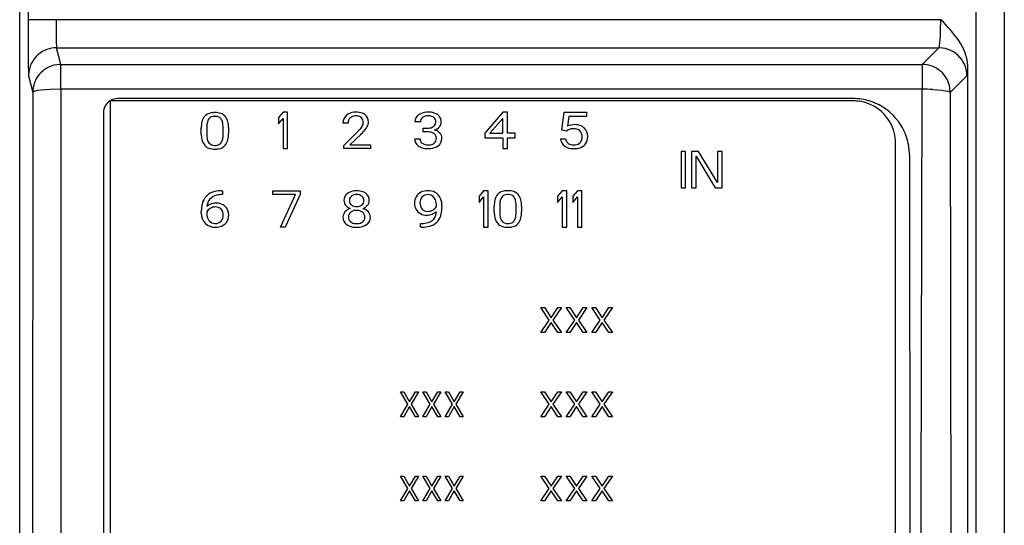
# Model space of a CAD drawing. Extents: x 0 to 106, y 0 to 113.
# Drawn here: x 4 to 40, y 60 to 78 of the extents above; entities that cross this region are included whole.
import ezdxf

# ---------------------------------------------------------------- set-up
doc = ezdxf.new("R2010")
doc.units = 0
doc.layers.add('DEFAULT_255_2_778', color=255, linetype='CONTINUOUS')

msp = doc.modelspace()

# ---------------------------------------------------------------- linework, layer by layer
at = {"layer": 'DEFAULT_255_2_778'}
for p, q in [((4.021, 11.83), (4.021, 99.194)), ((39.761, 87.026), (39.761, 23.896)), ((38.743, 24.914), (38.743, 86.008)), ((4.325, 85.74), (4.325, 77.934)), ((37.454, 77.934), (4.325, 77.934)), ((4.325, 77.934), (4.326, 77.171)), ((5.343, 77.935), (5.344, 77.553)), ((37.448, 77.553), (37.454, 77.935)), ((5.344, 77.553), (5.346, 77.38)), ((5.346, 77.38), (5.348, 77.228)), ((5.348, 77.228), (5.351, 77.101)), ((37.423, 77.101), (37.433, 77.227)), ((37.433, 77.227), (37.442, 77.38)), ((37.442, 77.38), (37.448, 77.553)), ((4.326, 77.171), (4.328, 76.825)), ((5.351, 77.101), (5.354, 77.005)), ((5.354, 77.005), (5.355, 76.969)), ((5.355, 76.969), (5.357, 76.943)), ((5.357, 76.943), (5.358, 76.925)), ((5.358, 76.925), (5.36, 76.917)), ((5.511, 76.314), (5.36, 76.917)), ((5.36, 76.917), (37.385, 76.917)), ((37.385, 76.917), (36.782, 76.314)), ((37.385, 76.917), (37.392, 76.925)), ((37.392, 76.925), (37.399, 76.943)), ((37.412, 77.004), (37.423, 77.101)), ((4.328, 76.825), (4.33, 76.52)), ((4.33, 76.52), (4.333, 76.266)), ((4.333, 76.266), (4.336, 76.074)), ((5.511, 76.314), (36.783, 76.314)), ((5.511, 75.414), (5.511, 76.314)), ((36.782, 76.314), (36.782, 75.414)), ((38.429, 76.072), (38.437, 76.192)), ((38.437, 24.761), (38.437, 76.192)), ((4.336, 76.074), (4.337, 76.003)), ((4.337, 76.003), (4.339, 75.95)), ((4.339, 75.95), (4.34, 75.916)), ((4.34, 75.916), (4.342, 75.899)), ((4.342, 75.899), (4.493, 75.297)), ((37.8, 75.297), (38.403, 75.899)), ((38.403, 75.899), (38.407, 75.908)), ((38.407, 75.908), (38.412, 75.925)), ((38.421, 75.983), (38.429, 76.072)), ((5.518, 75.414), (5.128, 75.405)), ((5.518, 75.414), (5.497, 23.743)), ((36.782, 75.414), (5.518, 75.414)), ((36.744, 60.487), (36.782, 75.414)), ((4.493, 75.297), (4.478, 24.762)), ((4.669, 75.361), (4.574, 75.341)), ((4.797, 75.379), (4.669, 75.361)), ((4.952, 75.394), (4.797, 75.379)), ((5.128, 75.405), (4.952, 75.394)), ((34.274, 75.073), (7.574, 75.073)), ((34.302, 75.072), (34.274, 75.073)), ((37.164, 75.404), (37.337, 75.392)), ((37.337, 75.392), (37.489, 75.378)), ((37.489, 75.378), (37.616, 75.36)), ((37.616, 75.36), (37.712, 75.341)), ((37.8, 75.297), (37.856, 24.762)), ((7.305, 74.987), (7.305, 35.278)), ((34.29, 74.989), (7.307, 74.989)), ((7.063, 74.565), (7.066, 35.341)), ((13.58, 74.581), (13.415, 74.384)), ((13.415, 74.384), (13.415, 74.159)), ((13.415, 74.159), (13.58, 74.356)), ((13.745, 74.581), (13.58, 74.581)), ((13.58, 74.356), (13.58, 73.258)), ((13.745, 73.258), (13.745, 74.581)), ((21.56, 74.581), (20.899, 73.821)), ((21.56, 74.356), (21.091, 73.821)), ((21.726, 74.581), (21.56, 74.581)), ((21.56, 73.821), (21.56, 74.356)), ((21.726, 73.821), (21.726, 74.581)), ((23.704, 73.93), (23.784, 74.581)), ((23.784, 74.581), (24.593, 74.581)), ((23.955, 74.428), (23.907, 74.072)), ((24.593, 74.428), (23.955, 74.428)), ((24.593, 74.581), (24.593, 74.428)), ((10.611, 73.786), (10.611, 74.005)), ((10.812, 74.044), (10.812, 73.782)), ((11.404, 73.764), (11.404, 74.032)), ((11.604, 74.021), (11.604, 73.808)), ((11.604, 74.021), (11.604, 74.021)), ((15.943, 74.179), (15.756, 74.179)), ((18.565, 74.226), (18.366, 74.226)), ((18.671, 73.866), (18.671, 73.999)), ((18.671, 73.999), (18.82, 73.999)), ((11.405, 73.764), (11.404, 73.764)), ((15.785, 73.377), (16.294, 73.879)), ((16.404, 73.773), (16.01, 73.393)), ((18.671, 73.865), (18.671, 73.866)), ((18.82, 73.865), (18.671, 73.865)), ((20.899, 73.821), (20.899, 73.652)), ((20.899, 73.652), (21.56, 73.652)), ((21.091, 73.821), (21.56, 73.821)), ((21.56, 73.652), (21.56, 73.258)), ((22.001, 73.821), (21.726, 73.821)), ((21.726, 73.258), (21.726, 73.652)), ((21.726, 73.652), (22.001, 73.652)), ((22.001, 73.652), (22.001, 73.821)), ((23.864, 73.896), (23.704, 73.93)), ((23.865, 73.896), (23.864, 73.896)), ((23.918, 73.932), (23.865, 73.896)), ((15.785, 73.258), (15.785, 73.377)), ((16.01, 73.393), (16.749, 73.393)), ((16.749, 73.393), (16.749, 73.258)), ((16.749, 73.393), (16.749, 73.393)), ((18.352, 73.615), (18.552, 73.615)), ((23.648, 73.619), (23.838, 73.619)), ((35.815, 35.278), (35.815, 73.461)), ((13.58, 73.258), (13.745, 73.258)), ((16.749, 73.258), (15.785, 73.258)), ((21.56, 73.258), (21.726, 73.258)), ((28.191, 73.156), (28.026, 73.156)), ((28.026, 73.156), (28.026, 71.832)), ((28.191, 71.832), (28.191, 73.156)), ((28.66, 73.156), (28.412, 73.156)), ((28.412, 73.156), (28.412, 71.832)), ((28.577, 71.832), (28.577, 72.987)), ((28.577, 72.987), (29.267, 71.832)), ((29.35, 72.029), (28.66, 73.156)), ((29.515, 73.156), (29.35, 73.156)), ((29.35, 73.156), (29.35, 72.029)), ((29.515, 71.832), (29.515, 73.156)), ((36.316, 73.045), (36.339, 55.512)), ((11.386, 71.59), (11.349, 71.59)), ((11.35, 71.73), (11.386, 71.73)), ((11.35, 71.73), (11.35, 71.73)), ((11.386, 71.73), (11.386, 71.59)), ((13.211, 71.73), (14.203, 71.73)), ((13.211, 71.59), (13.211, 71.73)), ((14.038, 71.59), (13.211, 71.59)), ((13.486, 70.407), (14.038, 71.59)), ((14.203, 71.59), (13.652, 70.407)), ((14.203, 71.73), (14.203, 71.59)), ((16.252, 71.595), (16.253, 71.596)), ((20.86, 71.73), (20.695, 71.533)), ((20.695, 71.533), (20.695, 71.308)), ((20.695, 71.308), (20.86, 71.505)), ((21.026, 71.73), (20.86, 71.73)), ((20.86, 71.505), (20.86, 70.407)), ((21.026, 70.407), (21.026, 71.73)), ((23.711, 71.73), (23.546, 71.533)), ((23.546, 71.533), (23.546, 71.308)), ((23.546, 71.308), (23.711, 71.505)), ((23.877, 71.73), (23.711, 71.73)), ((23.711, 71.505), (23.711, 70.407)), ((23.877, 70.407), (23.877, 71.73)), ((24.263, 71.73), (24.098, 71.533)), ((24.098, 71.533), (24.098, 71.308)), ((24.098, 71.308), (24.263, 71.505)), ((24.428, 71.73), (24.263, 71.73)), ((24.263, 71.505), (24.263, 70.407)), ((24.428, 70.407), (24.428, 71.73)), ((28.026, 71.832), (28.191, 71.832)), ((28.412, 71.832), (28.577, 71.832)), ((29.267, 71.832), (29.515, 71.832)), ((11.123, 71.142), (11.124, 71.142)), ((16.712, 71.376), (16.712, 71.376)), ((19.145, 71.158), (19.145, 71.225)), ((19.345, 71.191), (19.345, 71.142)), ((21.246, 70.952), (21.246, 71.17)), ((21.446, 71.21), (21.446, 70.948)), ((22.039, 70.929), (22.039, 71.197)), ((22.239, 71.186), (22.239, 70.974)), ((22.239, 71.186), (22.239, 71.186)), ((10.614, 70.921), (10.614, 70.985)), ((10.815, 70.963), (10.815, 70.902)), ((16.551, 70.775), (16.551, 70.775)), ((18.835, 70.981), (18.835, 70.981)), ((19.144, 70.981), (19.144, 70.981)), ((22.039, 70.929), (22.039, 70.929)), ((18.575, 70.407), (18.575, 70.546)), ((18.575, 70.546), (18.617, 70.546)), ((13.652, 70.407), (13.486, 70.407)), ((18.614, 70.407), (18.575, 70.407)), ((20.86, 70.407), (21.026, 70.407)), ((23.711, 70.407), (23.877, 70.407)), ((24.263, 70.407), (24.428, 70.407)), ((22.935, 67.49), (23.067, 67.49)), ((23.244, 67.039), (22.935, 67.49)), ((23.067, 67.49), (23.31, 67.123)), ((23.31, 67.123), (23.552, 67.49)), ((23.685, 67.49), (23.376, 67.039)), ((23.552, 67.49), (23.685, 67.49)), ((23.861, 67.49), (23.994, 67.49)), ((24.17, 67.039), (23.861, 67.49)), ((23.994, 67.49), (24.236, 67.123)), ((24.236, 67.123), (24.479, 67.49)), ((24.611, 67.49), (24.302, 67.039)), ((24.479, 67.49), (24.611, 67.49)), ((24.788, 67.49), (24.92, 67.49)), ((25.097, 67.039), (24.788, 67.49)), ((24.92, 67.49), (25.163, 67.123)), ((25.163, 67.123), (25.405, 67.49)), ((25.538, 67.49), (25.229, 67.039)), ((25.405, 67.49), (25.538, 67.49)), ((22.935, 66.588), (23.244, 67.039)), ((23.31, 66.955), (23.067, 66.588)), ((23.552, 66.588), (23.31, 66.955)), ((23.376, 67.039), (23.685, 66.588)), ((23.861, 66.588), (24.17, 67.039)), ((24.236, 66.955), (23.994, 66.588)), ((24.479, 66.588), (24.236, 66.955)), ((24.302, 67.039), (24.611, 66.588)), ((24.788, 66.588), (25.097, 67.039)), ((25.163, 66.955), (24.92, 66.588)), ((25.405, 66.588), (25.163, 66.955)), ((25.229, 67.039), (25.538, 66.588)), ((23.067, 66.588), (22.935, 66.588)), ((23.685, 66.588), (23.552, 66.588)), ((23.994, 66.588), (23.861, 66.588)), ((24.611, 66.588), (24.479, 66.588)), ((24.92, 66.588), (24.788, 66.588)), ((25.538, 66.588), (25.405, 66.588)), ((17.844, 64.435), (17.96, 64.435)), ((18.114, 63.984), (17.844, 64.435)), ((17.96, 64.435), (18.172, 64.069)), ((18.172, 64.069), (18.384, 64.435)), ((18.5, 64.435), (18.23, 63.984)), ((18.384, 64.435), (18.5, 64.435)), ((18.654, 64.435), (18.77, 64.435)), ((18.924, 63.984), (18.654, 64.435)), ((18.77, 64.435), (18.983, 64.069)), ((18.983, 64.069), (19.195, 64.435)), ((19.311, 64.435), (19.041, 63.984)), ((19.195, 64.435), (19.311, 64.435)), ((19.465, 64.435), (19.581, 64.435)), ((19.735, 63.984), (19.465, 64.435)), ((19.581, 64.435), (19.794, 64.069)), ((19.794, 64.069), (20.006, 64.435)), ((20.122, 64.435), (19.852, 63.984)), ((20.006, 64.435), (20.122, 64.435)), ((22.935, 64.435), (23.067, 64.435)), ((23.244, 63.984), (22.935, 64.435)), ((23.067, 64.435), (23.31, 64.069)), ((23.31, 64.069), (23.552, 64.435)), ((23.685, 64.435), (23.376, 63.984)), ((23.552, 64.435), (23.685, 64.435)), ((23.861, 64.435), (23.994, 64.435)), ((24.17, 63.984), (23.861, 64.435)), ((23.994, 64.435), (24.236, 64.069)), ((24.236, 64.069), (24.479, 64.435)), ((24.611, 64.435), (24.302, 63.984)), ((24.479, 64.435), (24.611, 64.435)), ((24.788, 64.435), (24.92, 64.435)), ((25.097, 63.984), (24.788, 64.435)), ((24.92, 64.435), (25.163, 64.069)), ((25.163, 64.069), (25.405, 64.435)), ((25.538, 64.435), (25.229, 63.984)), ((25.405, 64.435), (25.538, 64.435)), ((17.844, 63.534), (18.114, 63.984)), ((18.23, 63.984), (18.5, 63.534)), ((18.654, 63.534), (18.924, 63.984)), ((19.041, 63.984), (19.311, 63.534)), ((19.465, 63.534), (19.735, 63.984)), ((19.852, 63.984), (20.122, 63.534)), ((22.935, 63.534), (23.244, 63.984)), ((23.376, 63.984), (23.685, 63.534)), ((23.861, 63.534), (24.17, 63.984)), ((24.302, 63.984), (24.611, 63.534)), ((24.788, 63.534), (25.097, 63.984)), ((25.229, 63.984), (25.538, 63.534)), ((18.172, 63.9), (17.96, 63.534)), ((18.384, 63.534), (18.172, 63.9)), ((18.983, 63.9), (18.77, 63.534)), ((19.195, 63.534), (18.983, 63.9)), ((19.794, 63.9), (19.581, 63.534)), ((20.006, 63.534), (19.794, 63.9)), ((23.31, 63.9), (23.067, 63.534)), ((23.552, 63.534), (23.31, 63.9)), ((24.236, 63.9), (23.994, 63.534)), ((24.479, 63.534), (24.236, 63.9)), ((25.163, 63.9), (24.92, 63.534)), ((25.405, 63.534), (25.163, 63.9)), ((17.96, 63.534), (17.844, 63.534)), ((18.5, 63.534), (18.384, 63.534)), ((18.77, 63.534), (18.654, 63.534)), ((19.311, 63.534), (19.195, 63.534)), ((19.581, 63.534), (19.465, 63.534)), ((20.122, 63.534), (20.006, 63.534)), ((23.067, 63.534), (22.935, 63.534)), ((23.685, 63.534), (23.552, 63.534)), ((23.994, 63.534), (23.861, 63.534)), ((24.611, 63.534), (24.479, 63.534)), ((24.92, 63.534), (24.788, 63.534)), ((25.538, 63.534), (25.405, 63.534)), ((17.844, 61.38), (17.96, 61.38)), ((18.114, 60.93), (17.844, 61.38)), ((17.96, 61.38), (18.172, 61.014)), ((18.172, 61.014), (18.384, 61.38)), ((18.5, 61.38), (18.23, 60.93)), ((18.384, 61.38), (18.5, 61.38)), ((18.654, 61.38), (18.77, 61.38)), ((18.924, 60.93), (18.654, 61.38)), ((18.77, 61.38), (18.983, 61.014)), ((18.983, 61.014), (19.195, 61.38)), ((19.311, 61.38), (19.041, 60.93)), ((19.195, 61.38), (19.311, 61.38)), ((19.465, 61.38), (19.581, 61.38)), ((19.735, 60.93), (19.465, 61.38)), ((19.581, 61.38), (19.794, 61.014)), ((19.794, 61.014), (20.006, 61.38)), ((20.122, 61.38), (19.852, 60.93)), ((20.006, 61.38), (20.122, 61.38)), ((22.935, 61.38), (23.067, 61.38)), ((23.244, 60.93), (22.935, 61.38)), ((23.067, 61.38), (23.31, 61.014)), ((23.31, 61.014), (23.552, 61.38)), ((23.685, 61.38), (23.376, 60.93)), ((23.552, 61.38), (23.685, 61.38)), ((23.861, 61.38), (23.994, 61.38)), ((24.17, 60.93), (23.861, 61.38)), ((23.994, 61.38), (24.236, 61.014)), ((24.236, 61.014), (24.479, 61.38)), ((24.611, 61.38), (24.302, 60.93)), ((24.479, 61.38), (24.611, 61.38)), ((24.788, 61.38), (24.92, 61.38)), ((25.097, 60.93), (24.788, 61.38)), ((24.92, 61.38), (25.163, 61.014)), ((25.163, 61.014), (25.405, 61.38)), ((25.538, 61.38), (25.229, 60.93)), ((25.405, 61.38), (25.538, 61.38)), ((17.844, 60.479), (18.114, 60.93)), ((18.172, 60.845), (17.96, 60.479)), ((18.384, 60.479), (18.172, 60.845)), ((18.23, 60.93), (18.5, 60.479)), ((18.654, 60.479), (18.924, 60.93)), ((18.983, 60.845), (18.77, 60.479)), ((19.195, 60.479), (18.983, 60.845)), ((19.041, 60.93), (19.311, 60.479)), ((19.465, 60.479), (19.735, 60.93)), ((19.794, 60.845), (19.581, 60.479)), ((20.006, 60.479), (19.794, 60.845)), ((19.852, 60.93), (20.122, 60.479)), ((22.935, 60.479), (23.244, 60.93)), ((23.31, 60.845), (23.067, 60.479)), ((23.552, 60.479), (23.31, 60.845)), ((23.376, 60.93), (23.685, 60.479)), ((23.861, 60.479), (24.17, 60.93)), ((24.236, 60.845), (23.994, 60.479)), ((24.479, 60.479), (24.236, 60.845)), ((24.302, 60.93), (24.611, 60.479)), ((24.788, 60.479), (25.097, 60.93)), ((25.163, 60.845), (24.92, 60.479)), ((25.405, 60.479), (25.163, 60.845)), ((25.229, 60.93), (25.538, 60.479)), ((17.96, 60.479), (17.844, 60.479)), ((18.5, 60.479), (18.384, 60.479)), ((18.77, 60.479), (18.654, 60.479)), ((19.311, 60.479), (19.195, 60.479)), ((19.581, 60.479), (19.465, 60.479)), ((20.122, 60.479), (20.006, 60.479)), ((23.067, 60.479), (22.935, 60.479)), ((23.685, 60.479), (23.552, 60.479)), ((23.994, 60.479), (23.861, 60.479)), ((24.611, 60.479), (24.479, 60.479)), ((24.92, 60.479), (24.788, 60.479)), ((25.538, 60.479), (25.405, 60.479)), ((36.742, 53.477), (36.744, 60.487))]:
    msp.add_line(p, q, dxfattribs=at)
for centre, radius, start, end in [((20.955, 61.455), 23.319, 44.9576, 44.9665), ((34.132, 74.401), 4.849, 34.6252, 46.7276), ((5.359, 75.903), 1.015, 89.9472, 130.946), ((37.384, 75.88), 1.037, 87.982, 89.95), ((36.974, 77.061), 0.441, 344.4385, 351.475), ((36.288, 77.176), 1.137, 350.8535, 351.3108), ((37.385, 75.901), 1.016, 41.1646, 88.0029), ((36.353, 75.997), 2.115, 19.2944, 33.2264), ((5.358, 75.9), 1.016, 130.8064, 177.5772), ((37.388, 75.9), 1.015, 359.9796, 41.3083), ((36.855, 76.176), 1.582, 1.9203, 19.1965), ((5.51, 75.298), 1.016, 92.3905, 139.1642), ((5.511, 75.278), 1.036, 90.0286, 92.4071), ((36.783, 75.299), 1.015, 49.0394, 90.0244), ((37.057, 76.192), 1.38, 0.0027, 1.5534), ((5.379, 75.899), 1.037, 177.5627, 179.9404), ((5.508, 75.297), 1.015, 139.0271, 180.0246), ((36.784, 75.297), 1.016, 2.42, 49.176), ((37.895, 76.032), 0.528, 348.2761, 354.6329), ((36.759, 67.322), 8.092, 87.1322, 89.8347), ((4.525, 75.288), 0.0331, 110.0856, 164.9101), ((4.603, 75.159), 0.183, 119.0049, 119.2288), ((4.61, 75.144), 0.2, 106.8539, 118.7585), ((4.678, 74.925), 0.429, 104.0884, 107.035), ((7.576, 74.551), 0.522, 90.3143, 122.0728), ((34.275, 73.06), 2.012, 87.3692, 89.2079), ((34.271, 73.013), 2.06, 71.5299, 87.3416), ((37.635, 75.019), 0.331, 65.1688, 76.5236), ((37.683, 75.129), 0.211, 63.9478, 64.5091), ((37.763, 75.28), 0.0405, 24.7574, 70.9557), ((36.763, 75.296), 1.037, 0.0596, 2.4361), ((7.573, 74.563), 0.51, 122.4065, 179.7347), ((34.288, 73.447), 1.541, 82.0579, 89.9274), ((34.287, 73.46), 1.529, 29.1509, 81.9632), ((34.275, 73.029), 2.043, 36.0443, 71.4768), ((11.089, 74.131), 0.464, 140.4019, 167.8221), ((11.025, 74.159), 0.398, 98.9254, 137.711), ((11.055, 74.209), 0.213, 123.885, 143.6619), ((11.094, 74.129), 0.301, 87.473, 121.5928), ((11.101, 73.818), 0.746, 89.5743, 100.643), ((11.12, 73.9), 0.665, 72.3401, 91.0935), ((11.108, 73.971), 0.459, 85.9652, 90.0584), ((11.138, 74.179), 0.25, 38.6061, 89.49), ((11.208, 74.18), 0.371, 42.6587, 72.1761), ((11.134, 74.135), 0.457, 11.9172, 40.4935), ((16.12, 74.19), 0.364, 129.7891, 181.8273), ((16.192, 74.096), 0.483, 94.3526, 129.1295), ((16.195, 74.193), 0.252, 133.7932, 183.23), ((16.179, 74.199), 0.237, 120.6432, 132.1748), ((16.224, 74.1), 0.345, 87.8294, 118.6557), ((16.236, 73.81), 0.771, 89.8843, 96.0097), ((16.25, 73.972), 0.61, 70.0707, 91.2061), ((16.25, 74.184), 0.261, 48.5119, 92.7983), ((16.273, 74.219), 0.22, 358.2025, 46.9693), ((16.319, 74.18), 0.391, 51.5693, 69.1684), ((16.372, 74.242), 0.309, 358.1306, 52.1718), ((18.672, 74.226), 0.306, 123.7071, 180.017), ((18.812, 74.047), 0.532, 93.0122, 125.6088), ((18.76, 74.232), 0.194, 127.0955, 181.6735), ((18.793, 74.196), 0.242, 121.3942, 128.2937), ((18.835, 74.104), 0.344, 87.7924, 119.3745), ((18.847, 73.78), 0.801, 89.9392, 94.503), ((18.861, 73.874), 0.708, 72.833, 91.0238), ((18.85, 73.891), 0.556, 83.861, 90.1838), ((18.893, 74.177), 0.267, 52.4861, 86.4327), ((18.915, 74.236), 0.208, 355.8676, 47.4921), ((18.941, 74.148), 0.422, 52.9506, 72.287), ((19.003, 74.231), 0.319, 357.4824, 52.8786), ((11.561, 74.017), 0.95, 167.132, 180.7466), ((11.632, 74.041), 0.821, 170.1039, 179.7771), ((11.186, 74.128), 0.366, 145.5313, 171.4882), ((11.064, 74.145), 0.329, 11.6519, 35.199), ((10.61, 74.044), 0.794, 359.126, 12.1847), ((10.666, 74.021), 0.938, 359.9876, 12.8392), ((15.139, 75.044), 1.641, 314.7604, 320.1927), ((15.93, 74.387), 0.613, 320.0803, 328.2324), ((16.211, 74.214), 0.283, 328.0562, 359.6023), ((15.848, 74.481), 0.892, 318.8074, 331.5284), ((16.299, 74.244), 0.383, 330.5296, 358.1271), ((18.827, 74.434), 0.434, 269.1235, 292.7325), ((18.887, 74.272), 0.263, 294.3038, 306.1964), ((18.934, 74.215), 0.188, 304.8465, 1.6518), ((18.958, 74.313), 0.395, 287.3463, 319.0005), ((19.071, 74.224), 0.251, 317.3399, 358.3789), ((24.16, 73.534), 0.594, 89.0122, 115.2337), ((24.184, 73.575), 0.554, 65.8254, 91.3713), ((24.237, 73.713), 0.406, 47.1198, 64.6823), ((24.23, 73.714), 0.41, 358.6462, 46.3504), ((34.295, 73.464), 1.52, 359.9114, 29.18), ((34.275, 73.031), 2.042, 18.3139, 36.0001), ((11.543, 73.793), 0.932, 180.408, 192.2724), ((11.586, 73.77), 0.775, 179.0904, 192.9324), ((10.578, 73.769), 0.827, 349.4529, 359.6296), ((10.624, 73.796), 0.98, 347.5542, 0.712), ((15.249, 74.985), 1.674, 313.6211, 319.3327), ((18.815, 73.171), 0.694, 82.6882, 89.569), ((18.87, 73.513), 0.348, 56.4988, 84.5175), ((18.947, 73.641), 0.199, 357.1363, 54.6843), ((18.931, 73.618), 0.216, 310.0797, 3.4143), ((18.986, 73.54), 0.406, 47.0308, 77.3264), ((19.021, 73.625), 0.324, 305.1343, 1.719), ((19.05, 73.622), 0.303, 42.1431, 45.3313), ((19.072, 73.642), 0.273, 358.5152, 42.0879), ((24.051, 73.721), 0.249, 111.3439, 122.2572), ((24.112, 73.532), 0.447, 88.4153, 109.7761), ((24.124, 73.474), 0.505, 89.498, 90.0033), ((24.141, 73.656), 0.324, 48.9325, 92.1923), ((24.168, 73.701), 0.272, 357.6199, 46.9567), ((24.15, 73.671), 0.289, 316.4414, 1.9796), ((23.964, 73.69), 0.475, 358.9635, 0.0048), ((24.22, 73.676), 0.421, 323.9475, 2.0743), ((24.017, 73.692), 0.623, 359.9963, 1.1432), ((34.272, 73.034), 2.044, 0.234, 18.2158), ((11.106, 73.689), 0.483, 191.2538, 220.0729), ((11.014, 73.627), 0.373, 221.9492, 250.8616), ((11.164, 73.671), 0.342, 192.6538, 215.3068), ((11.09, 73.633), 0.259, 217.9175, 272.8631), ((11.097, 73.878), 0.637, 251.254, 271.1508), ((11.11, 73.818), 0.443, 269.1006, 270.0043), ((11.124, 73.656), 0.282, 267.1634, 306.5379), ((11.188, 73.646), 0.398, 278.7541, 318.0947), ((11.151, 73.604), 0.224, 308.8123, 322.7117), ((11.039, 73.675), 0.357, 324.6261, 350.8124), ((11.117, 73.681), 0.474, 320.8077, 348.3448), ((18.656, 73.61), 0.304, 179.1159, 236.9809), ((18.768, 73.749), 0.481, 234.8227, 249.766), ((18.746, 73.61), 0.194, 178.4094, 234.3539), ((18.836, 73.965), 0.707, 250.5948, 271.061), ((18.824, 73.723), 0.331, 234.8613, 269.394), ((18.849, 73.954), 0.563, 267.0789, 270.0318), ((18.862, 73.807), 0.416, 268.2766, 291.699), ((18.897, 73.797), 0.536, 274.7662, 305.3601), ((18.923, 73.636), 0.234, 293.2532, 308.8035), ((24.008, 73.648), 0.361, 184.6378, 234.5911), ((24.065, 73.723), 0.456, 234.1832, 247.903), ((24.085, 73.648), 0.249, 186.7246, 232.7797), ((24.127, 73.905), 0.648, 248.8795, 271.168), ((24.118, 73.72), 0.327, 235.8452, 269.812), ((24.14, 73.939), 0.546, 267.548, 270.0224), ((24.155, 73.704), 0.311, 267.3799, 306.3943), ((24.204, 73.735), 0.472, 276.7891, 310.1112), ((24.183, 73.65), 0.251, 308.3361, 314.69), ((24.257, 73.661), 0.382, 311.2882, 322.5757), ((11.115, 73.979), 0.738, 269.5934, 280.4916), ((18.851, 74.104), 0.846, 269.8759, 276.1564), ((24.144, 74.064), 0.807, 269.7569, 278.2988), ((11.249, 71.108), 0.621, 136.4998, 165.9583), ((11.235, 71.098), 0.617, 102.7403, 134.9142), ((11.271, 71.108), 0.47, 110.5577, 128.5709), ((11.352, 70.647), 1.084, 90.1259, 103.5402), ((11.347, 70.878), 0.712, 89.8646, 109.8399), ((16.099, 71.386), 0.307, 126.0129, 181.8364), ((16.205, 71.237), 0.49, 94.6753, 125.7868), ((16.19, 71.382), 0.199, 129.4575, 182.4278), ((16.239, 71.309), 0.287, 87.3129, 127.7672), ((16.25, 70.939), 0.79, 89.8712, 96.1651), ((16.265, 71.106), 0.624, 69.0472, 91.1956), ((16.263, 71.313), 0.282, 51.2592, 92.2013), ((16.315, 71.378), 0.199, 358.5426, 51.1302), ((16.328, 71.291), 0.429, 53.2002, 68.0656), ((16.405, 71.386), 0.306, 358.1385, 54.1909), ((18.818, 71.286), 0.466, 150.5853, 180.8509), ((18.758, 71.318), 0.398, 116.0765, 150.3242), ((18.856, 71.302), 0.307, 137.5377, 182.6003), ((18.829, 71.163), 0.567, 88.7129, 115.61), ((18.83, 71.312), 0.28, 87.5004, 135.5901), ((18.855, 71.195), 0.535, 62.7148, 91.4834), ((18.847, 71.322), 0.271, 38.4931, 91.0079), ((18.8, 71.273), 0.338, 33.5005, 39.9337), ((18.895, 71.293), 0.431, 42.8655, 61.4549), ((18.83, 71.244), 0.511, 5.3772, 41.969), ((21.724, 71.296), 0.464, 140.4019, 167.8221), ((21.66, 71.325), 0.398, 98.9254, 137.711), ((21.821, 71.294), 0.366, 145.5313, 171.4882), ((21.69, 71.375), 0.212, 123.8555, 143.6311), ((21.729, 71.295), 0.301, 87.4737, 121.5628), ((21.736, 70.984), 0.746, 89.5743, 100.643), ((21.754, 71.065), 0.665, 72.3401, 91.0935), ((21.743, 71.136), 0.459, 85.9635, 90.0587), ((21.773, 71.346), 0.249, 38.4582, 89.5295), ((21.843, 71.346), 0.371, 42.6587, 72.1761), ((21.699, 71.311), 0.329, 11.6519, 35.199), ((21.768, 71.301), 0.457, 11.9172, 40.4935), ((11.664, 70.997), 1.05, 165.6008, 180.6919), ((11.117, 70.836), 0.442, 93.2856, 132.4556), ((11.465, 71.092), 0.65, 173.2998, 173.8564), ((11.259, 71.134), 0.441, 129.5279, 175.5957), ((11.121, 70.778), 0.365, 89.5749, 120.6991), ((11.156, 70.573), 0.707, 89.9143, 95.2427), ((11.135, 70.87), 0.272, 44.0416, 92.4888), ((11.171, 70.794), 0.486, 60.6896, 91.6644), ((11.208, 70.878), 0.395, 45.4976, 59.3409), ((11.192, 70.865), 0.415, 357.8858, 45.2256), ((16.058, 71.374), 0.266, 179.5059, 219.3074), ((16.158, 71.459), 0.398, 219.6039, 249.0173), ((16.189, 71.367), 0.198, 178.146, 230.1534), ((16.237, 71.436), 0.283, 231.677, 272.6536), ((16.252, 71.632), 0.478, 269.7714, 269.994), ((16.266, 71.44), 0.286, 267.1757, 307.183), ((16.295, 71.388), 0.228, 309.2969, 310.3993), ((16.315, 71.367), 0.199, 309.9, 1.8608), ((16.339, 71.47), 0.409, 290.8134, 319.6811), ((16.449, 71.374), 0.263, 319.986, 0.5416), ((18.808, 71.273), 0.456, 179.3447, 208.534), ((18.867, 71.276), 0.318, 177.8249, 220.9544), ((18.865, 71.31), 0.319, 299.3894, 331.6627), ((18.729, 71.239), 0.416, 358.0381, 31.9942), ((18.17, 71.13), 1.176, 348.0076, 0.6098), ((18.532, 71.193), 0.813, 359.8496, 6.9668), ((22.196, 71.183), 0.95, 167.132, 180.7466), ((22.267, 71.207), 0.821, 170.1039, 179.7771), ((21.245, 71.209), 0.794, 359.126, 12.1847), ((21.301, 71.186), 0.938, 359.9876, 12.8392), ((11.346, 70.921), 0.732, 180.0008, 180.5539), ((11.121, 70.901), 0.507, 178.4789, 223.6801), ((11.069, 70.846), 0.28, 118.6136, 155.1293), ((11.211, 70.888), 0.396, 177.9545, 212.2808), ((11.107, 70.856), 0.303, 357.4416, 42.2065), ((11.106, 70.829), 0.303, 318.1099, 2.5388), ((11.192, 70.832), 0.416, 312.9063, 2.4836), ((16.044, 70.773), 0.289, 139.5239, 180.1927), ((16.069, 70.764), 0.313, 178.6002, 235.4741), ((16.147, 70.685), 0.424, 107.9612, 139.4328), ((16.173, 70.782), 0.219, 128.9864, 181.8334), ((16.163, 70.766), 0.208, 177.4809, 231.6221), ((16.2, 70.755), 0.257, 124.298, 129.7823), ((16.237, 70.681), 0.339, 87.6797, 122.3651), ((16.25, 70.503), 0.517, 89.0799, 90.0041), ((16.267, 70.692), 0.327, 52.3221, 91.5451), ((16.334, 70.781), 0.217, 358.6175, 51.932), ((16.343, 70.767), 0.208, 308.1653, 2.276), ((16.346, 70.665), 0.444, 41.7499, 71.9154), ((16.436, 70.764), 0.313, 304.203, 1.4348), ((16.467, 70.773), 0.282, 359.7568, 41.6483), ((18.749, 71.241), 0.388, 208.4588, 241.6144), ((18.791, 71.332), 0.488, 242.3711, 271.3654), ((18.824, 71.245), 0.265, 222.2449, 272.4762), ((18.808, 71.324), 0.48, 269.3654, 292.8164), ((18.837, 71.336), 0.355, 269.5981, 301.1258), ((18.804, 71.33), 0.487, 292.9162, 314.1991), ((18.762, 70.944), 0.375, 309.1283, 351.0387), ((18.479, 71.014), 0.666, 348.8903, 357.1619), ((18.707, 71.01), 0.626, 324.0146, 348.5705), ((22.178, 70.958), 0.932, 180.408, 192.2724), ((22.22, 70.936), 0.774, 179.0906, 192.9371), ((21.675, 70.84), 0.355, 324.5631, 350.8364), ((21.211, 70.935), 0.828, 349.46, 359.6332), ((21.259, 70.961), 0.98, 347.5542, 0.712), ((11.101, 70.895), 0.489, 224.8076, 272.2553), ((11.141, 70.854), 0.319, 213.8711, 221.5927), ((11.115, 70.823), 0.279, 220.2512, 271.0313), ((11.135, 70.819), 0.276, 266.9114, 315.6627), ((11.121, 71.151), 0.745, 269.9213, 275.1037), ((11.16, 70.885), 0.476, 273.2844, 311.3519), ((16.164, 70.882), 0.465, 234.0545, 251.1078), ((16.239, 71.129), 0.722, 251.8057, 271.0243), ((16.22, 70.857), 0.315, 233.6661, 268.044), ((16.252, 71.107), 0.567, 265.6822, 270.0758), ((16.255, 71.273), 0.867, 269.8375, 276.8625), ((16.265, 70.927), 0.387, 268.1062, 295.0927), ((16.307, 70.945), 0.535, 275.5472, 304.7717), ((16.317, 70.798), 0.248, 296.8928, 308.4215), ((18.617, 71.399), 0.853, 270.0052, 285.3142), ((18.619, 71.51), 1.103, 270.8819, 284.7346), ((18.72, 71.024), 0.464, 285.3667, 306.9903), ((18.752, 71.029), 0.604, 284.124, 312.8513), ((18.834, 70.928), 0.475, 313.9457, 322.9427), ((21.741, 70.854), 0.483, 191.2538, 220.0729), ((21.649, 70.793), 0.373, 221.9492, 250.8616), ((21.799, 70.837), 0.342, 192.6598, 215.3089), ((21.724, 70.799), 0.259, 217.9175, 272.8631), ((21.731, 71.044), 0.637, 251.254, 271.1508), ((21.744, 70.983), 0.443, 269.1006, 270.0043), ((21.758, 70.823), 0.283, 267.1887, 306.2099), ((21.749, 71.144), 0.738, 269.5934, 280.4916), ((21.823, 70.812), 0.398, 278.7541, 318.0947), ((21.786, 70.77), 0.224, 308.485, 322.6236), ((21.751, 70.846), 0.474, 320.8077, 348.3448), ((18.595, 71.932), 1.526, 270.6982, 271.5408)]:
    msp.add_arc(centre, radius, start, end, dxfattribs=at)

doc.saveas('drawing.dxf')
